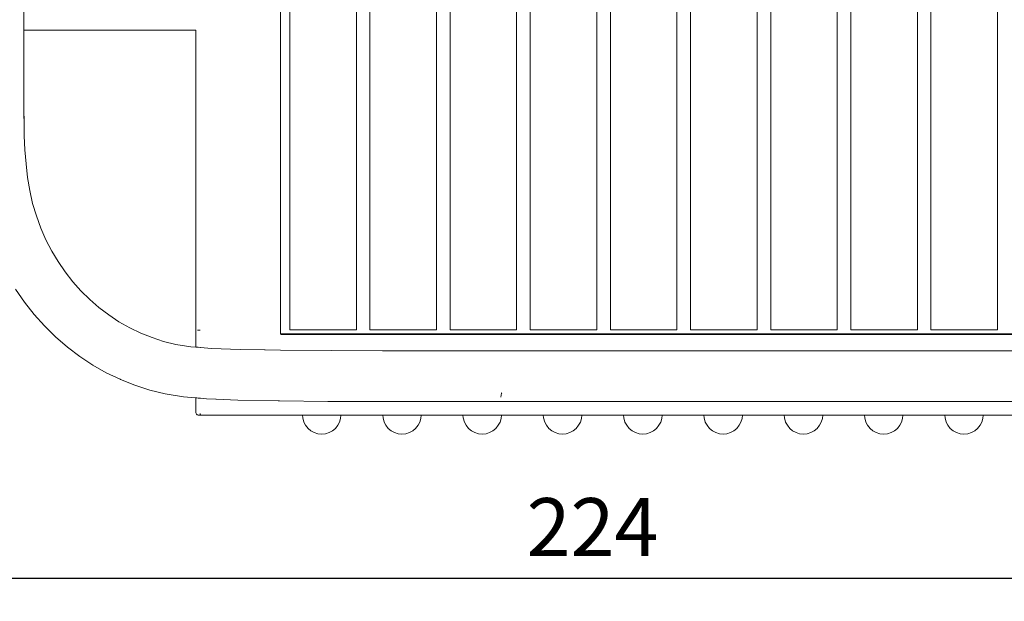
# Model space of a CAD drawing. Units: millimetres. Extents: x 0 to 3318, y -261 to 206.
# Drawn here: x 252 to 336, y -123 to -72 of the extents above; entities that cross this region are included whole.
import ezdxf

# ---------------------------------------------------------------- set-up
doc = ezdxf.new("R2010")
doc.units = ezdxf.units.MM
doc.layers.get('Defpoints').update_dxf_attribs({"color": 250})
doc.layers.add('0-03 wymiary', color=6, linetype='Continuous', lineweight=5)
doc.layers.add('ProfileEdges_Nr_Pióra__7', color=7, linetype='Continuous', lineweight=18)
doc.styles.add('1-20 romans', font='romans.shx', dxfattribs={"width": 0.7, "height": 5})
doc.dimstyles.new('1-20', dxfattribs={"dimtxt": 5, "dimasz": 0.2, "dimexe": 2, "dimexo": 12.5, "dimgap": 1.25, "dimtad": 1, "dimdec": 0, "dimrnd": 0.5, "dimtxsty": '1-20 romans', "dimblk": 'BG dim mark', "dimcen": 0, "dimclrd": 256, "dimclre": 256, "dimclrt": 11, "dimadec": 0, "dimazin": 0, "dimtfac": 1, "dimtdec": 0, "dimtix": 1, "dimtmove": 1, "dimatfit": 3, "dimfxl": 0.5, "dimfxlon": 1, "dimarcsym": 0})

# ---------------------------------------------------------------- blocks, each defined once
blk = doc.blocks.new('BG dim mark')
for p, q in [((0, -10), (0, 10)), ((10, 0), (-10, 0))]:
    blk.add_line(p, q)
at = {"color": 0, "linetype": 'ByBlock', "const_width": 1.5}
blk.add_lwpolyline([(5, 5), (-5, -5)], dxfattribs=at)
blk = doc.blocks.new('*D103')
at = {"layer": '0-03 wymiary', "lineweight": -2, "transparency": 16777216}
for p, q in [((173.396, -34.127), (171.296, -34.127)), ((173.296, -106.282), (173.296, -34.327)), ((173.396, -106.482), (171.296, -106.482))]:
    blk.add_line(p, q, dxfattribs=at)
at = {"layer": 'Defpoints', "color": 0, "transparency": 16777216}
for p in [(173.296, -34.127), (286.904, -34.127), (287.181, -106.482)]:
    blk.add_point(p, dxfattribs=at)
at = {"layer": '0-03 wymiary', "lineweight": -2, "transparency": 16777216, "xscale": 0.2, "yscale": 0.2, "zscale": 0.2}
for p, rotation in [((173.296, -34.127), 90), ((173.296, -106.482), 270)]:
    blk.add_blockref('BG dim mark', p, dxfattribs=dict(at, rotation=rotation))
at = {"layer": '0-03 wymiary', "color": 11, "transparency": 16777216, "insert": (169.546, -70.305), "char_height": 5, "attachment_point": 5, "rotation": 90, "style": '1-20 romans', "bg_fill": 3, "box_fill_scale": 1.1, "bg_fill_color": 256, "bg_fill_true_color": 13158600, "bg_fill_transparency": 0}
blk.add_mtext('73', dxfattribs=at)
blk = doc.blocks.new('*D104')
at = {"layer": '0-03 wymiary', "lineweight": -2, "transparency": 16777216}
for p, q in [((189.088, -120.411), (189.088, -122.511)), ((189.288, -120.511), (412.473, -120.511)), ((412.673, -120.411), (412.673, -122.511))]:
    blk.add_line(p, q, dxfattribs=at)
at = {"layer": 'Defpoints', "color": 0, "transparency": 16777216}
for p in [(412.673, -34.368), (189.088, -68.108), (412.673, -120.511)]:
    blk.add_point(p, dxfattribs=at)
at = {"layer": '0-03 wymiary', "lineweight": -2, "transparency": 16777216, "xscale": 0.2, "yscale": 0.2, "zscale": 0.2, "rotation": 180}
blk.add_blockref('BG dim mark', (189.088, -120.511), dxfattribs=at)
at = {"layer": '0-03 wymiary', "lineweight": -2, "transparency": 16777216, "xscale": 0.2, "yscale": 0.2, "zscale": 0.2}
blk.add_blockref('BG dim mark', (412.673, -120.511), dxfattribs=at)
at = {"layer": '0-03 wymiary', "color": 11, "transparency": 16777216, "insert": (300.881, -116.761), "char_height": 5, "attachment_point": 5, "style": '1-20 romans', "bg_fill": 3, "box_fill_scale": 1.1, "bg_fill_color": 256, "bg_fill_true_color": 13158600, "bg_fill_transparency": 0}
blk.add_mtext('224', dxfattribs=at)

msp = doc.modelspace()

# ---------------------------------------------------------------- dimensions: what is measured, and where the dimension line sits
at = {"layer": '0-03 wymiary'}
dim = msp.add_linear_dim(base=(173.296, -34.127), p1=(287.181, -106.482), p2=(286.904, -34.127), angle=90, dimstyle='1-20', override={"dimfxl": 0.1, "dimtfill": 1}, dxfattribs=at)
dim.commit()
dim.dimension.update_dxf_attribs({"geometry": '*D103', "text_midpoint": (169.546, -70.305)})

# ---------------------------------------------------------------- next in the draw order: dimensions: what is measured, and where the dimension line sits
at = {"layer": '0-03 wymiary', "color": 0}
dim = msp.add_linear_dim(base=(412.673, -120.511), p1=(189.088, -68.108), p2=(412.673, -34.368), dimstyle='1-20', override={"dimfxl": 0.1, "dimtfill": 1}, dxfattribs=at)
dim.commit()
dim.dimension.update_dxf_attribs({"geometry": '*D104', "text_midpoint": (300.881, -116.761)})

# ---------------------------------------------------------------- next in the draw order: linework, layer by layer
at = {"layer": 'ProfileEdges_Nr_Pióra__7', "linetype": 'Continuous', "flags": 128}
for points in [[(273.975, -99.451), (273.975, -40.993)], [(274.79, -41.523), (274.79, -99.114)], [(280.523, -99.114), (280.523, -41.523)], [(281.698, -41.523), (281.698, -99.114)], [(287.432, -99.114), (287.432, -41.523)], [(288.607, -41.523), (288.607, -99.114)], [(294.34, -99.114), (294.34, -41.523)], [(295.516, -41.523), (295.516, -99.114)], [(301.249, -99.114), (301.249, -41.523)], [(302.424, -41.523), (302.424, -99.114)], [(308.157, -99.114), (308.157, -41.523)], [(309.333, -41.523), (309.333, -99.114)], [(315.066, -99.114), (315.066, -41.523)], [(316.241, -41.523), (316.241, -99.114)], [(321.974, -99.114), (321.974, -41.523)], [(323.15, -41.523), (323.15, -99.114)], [(328.883, -99.114), (328.883, -41.523)], [(330.058, -41.523), (330.058, -99.114)], [(335.792, -99.114), (335.792, -41.523)], [(251.86, -73.271), (251.859, -68.594)], [(251.86, -79.855), (251.86, -73.271)], [(251.86, -73.271), (266.682, -73.271)], [(266.682, -98.554), (266.682, -73.271)], [(251.857, -80.343), (251.848, -79.855)], [(251.88, -81.497), (251.857, -80.343)], [(251.88, -81.497), (251.86, -79.855)], [(251.898, -82.366), (251.88, -81.497)], [(251.898, -82.366), (251.956, -83.591)], [(252.049, -84.789), (251.956, -83.591)], [(252.049, -84.789), (252.177, -85.96)], [(252.177, -85.96), (252.379, -87.094)], [(252.379, -87.094), (252.618, -88.208)], [(252.618, -88.208), (252.944, -89.278)], [(252.944, -89.278), (253.314, -90.333)], [(253.314, -90.333), (253.764, -91.333)], [(253.764, -91.333), (254.257, -92.319)], [(254.809, -93.222), (254.257, -92.319)], [(254.809, -93.222), (255.429, -94.116)], [(255.429, -94.116), (256.095, -94.974)], [(256.095, -94.974), (256.771, -95.748)], [(251.908, -96.707), (251.153, -95.598)], [(257.547, -96.495), (256.771, -95.748)], [(252.751, -97.774), (251.908, -96.707)], [(258.327, -97.186), (257.547, -96.495)], [(259.189, -97.826), (258.327, -97.186)], [(253.634, -98.769), (252.751, -97.774)], [(260.048, -98.404), (259.189, -97.826)], [(260.985, -98.927), (260.048, -98.404)], [(254.601, -99.717), (253.634, -98.769)], [(261.955, -99.398), (260.985, -98.927)], [(266.682, -98.95), (266.682, -98.554)], [(266.682, -98.95), (266.682, -99.14)], [(266.682, -99.211), (266.682, -99.14)], [(266.682, -99.14), (266.684, -99.204)], [(266.683, -100.596), (266.682, -99.213)], [(266.69, -99.346), (266.682, -99.213)], [(266.684, -99.204), (266.69, -99.346)], [(267.066, -99.14), (266.826, -99.14)], [(274.79, -99.114), (275.136, -99.114)], [(275.785, -99.114), (275.136, -99.114)], [(275.785, -99.114), (276.661, -99.114)], [(277.656, -99.114), (276.661, -99.114)], [(277.656, -99.114), (278.652, -99.114)], [(278.652, -99.114), (279.527, -99.114)], [(280.177, -99.114), (279.527, -99.114)], [(280.523, -99.114), (280.177, -99.114)], [(281.698, -99.114), (282.044, -99.114)], [(282.694, -99.114), (282.044, -99.114)], [(282.694, -99.114), (283.569, -99.114)], [(283.569, -99.114), (284.565, -99.114)], [(284.565, -99.114), (285.561, -99.114)], [(286.436, -99.114), (285.561, -99.114)], [(286.436, -99.114), (287.086, -99.114)], [(287.432, -99.114), (287.086, -99.114)], [(288.953, -99.114), (288.607, -99.114)], [(288.953, -99.114), (289.602, -99.114)], [(289.602, -99.114), (290.478, -99.114)], [(290.478, -99.114), (291.474, -99.114)], [(291.474, -99.114), (292.469, -99.114)], [(293.345, -99.114), (292.469, -99.114)], [(293.994, -99.114), (293.345, -99.114)], [(294.34, -99.114), (293.994, -99.114)], [(295.861, -99.114), (295.516, -99.114)], [(296.511, -99.114), (295.861, -99.114)], [(296.511, -99.114), (297.387, -99.114)], [(298.382, -99.114), (297.387, -99.114)], [(298.382, -99.114), (299.378, -99.114)], [(299.378, -99.114), (300.253, -99.114)], [(300.903, -99.114), (300.253, -99.114)], [(301.249, -99.114), (300.903, -99.114)], [(302.77, -99.114), (302.424, -99.114)], [(303.42, -99.114), (302.77, -99.114)], [(303.42, -99.114), (304.295, -99.114)], [(305.291, -99.114), (304.295, -99.114)], [(305.291, -99.114), (306.286, -99.114)], [(306.286, -99.114), (307.162, -99.114)], [(307.162, -99.114), (307.812, -99.114)], [(308.157, -99.114), (307.812, -99.114)], [(309.333, -99.114), (309.678, -99.114)], [(309.678, -99.114), (310.328, -99.114)], [(310.328, -99.114), (311.204, -99.114)], [(311.204, -99.114), (312.199, -99.114)], [(312.199, -99.114), (313.195, -99.114)], [(314.07, -99.114), (313.195, -99.114)], [(314.07, -99.114), (314.72, -99.114)], [(314.72, -99.114), (315.066, -99.114)], [(316.587, -99.114), (316.241, -99.114)], [(317.237, -99.114), (316.587, -99.114)], [(317.237, -99.114), (318.112, -99.114)], [(318.112, -99.114), (319.108, -99.114)], [(319.108, -99.114), (320.103, -99.114)], [(320.979, -99.114), (320.103, -99.114)], [(321.629, -99.114), (320.979, -99.114)], [(321.974, -99.114), (321.629, -99.114)], [(323.496, -99.114), (323.15, -99.114)], [(324.145, -99.114), (323.496, -99.114)], [(325.021, -99.114), (324.145, -99.114)], [(325.021, -99.114), (326.016, -99.114)], [(326.016, -99.114), (327.012, -99.114)], [(327.012, -99.114), (327.887, -99.114)], [(328.537, -99.114), (327.887, -99.114)], [(328.883, -99.114), (328.537, -99.114)], [(330.404, -99.114), (330.058, -99.114)], [(330.404, -99.114), (331.054, -99.114)], [(331.054, -99.114), (331.929, -99.114)], [(331.929, -99.114), (332.925, -99.114)], [(332.925, -99.114), (333.921, -99.114)], [(334.796, -99.114), (333.921, -99.114)], [(335.446, -99.114), (334.796, -99.114)], [(335.792, -99.114), (335.446, -99.114)], [(255.633, -100.595), (254.601, -99.717)], [(262.919, -99.779), (261.955, -99.398)], [(263.907, -100.103), (262.919, -99.779)], [(264.972, -100.366), (263.907, -100.103)], [(274.032, -99.458), (273.982, -99.458)], [(274.016, -99.461), (273.986, -99.462)], [(274.021, -99.498), (273.986, -99.462)], [(274.032, -99.458), (274.016, -99.461)], [(274.016, -99.461), (274.037, -99.46)], [(274.021, -99.498), (274.103, -99.498)], [(274.072, -99.459), (274.032, -99.458)], [(274.037, -99.46), (274.072, -99.459)], [(274.103, -99.458), (274.072, -99.459)], [(405.211, -99.458), (274.103, -99.458)], [(274.103, -99.498), (274.127, -99.498)], [(274.127, -99.498), (351.728, -99.5)], [(255.633, -100.595), (256.679, -101.401)], [(266.242, -100.56), (264.972, -100.366)], [(266.683, -100.596), (266.242, -100.56)], [(266.741, -100.601), (266.69, -100.597)], [(266.862, -100.611), (266.753, -100.602)], [(266.886, -100.613), (266.862, -100.611)], [(267.072, -100.628), (266.886, -100.613)], [(268.049, -100.709), (267.081, -100.629)], [(270.512, -100.802), (268.049, -100.709)], [(272.6, -100.841), (270.512, -100.802)], [(272.674, -100.843), (272.6, -100.841)], [(273.971, -100.867), (272.674, -100.843)], [(282.763, -100.903), (273.971, -100.867)], [(282.763, -100.903), (300.275, -100.903)], [(300.275, -100.903), (339.336, -100.904)], [(256.679, -101.401), (257.817, -102.14)], [(258.96, -102.799), (257.817, -102.14)], [(260.151, -103.369), (258.96, -102.799)], [(260.151, -103.369), (260.192, -103.385)], [(260.192, -103.385), (261.42, -103.883)], [(261.42, -103.883), (262.733, -104.302)], [(264.031, -104.622), (262.733, -104.302)], [(265.622, -104.873), (264.031, -104.622)], [(266.688, -104.965), (265.622, -104.873)], [(266.69, -106.26), (266.688, -104.965)], [(266.701, -104.967), (266.69, -104.966)], [(266.721, -104.968), (266.701, -104.967)], [(266.753, -104.971), (266.721, -104.968)], [(266.777, -104.973), (266.753, -104.971)], [(266.885, -104.983), (266.777, -104.973)], [(267.071, -104.999), (266.885, -104.983)], [(267.611, -105.045), (267.08, -104.999)], [(268.409, -105.082), (267.611, -105.045)], [(268.426, -105.083), (268.409, -105.082)], [(270.314, -105.169), (268.426, -105.083)], [(273.779, -105.233), (270.314, -105.169)], [(273.779, -105.233), (273.829, -105.233)], [(273.83, -105.235), (273.869, -105.235)], [(273.869, -105.235), (273.886, -105.235)], [(278.071, -105.275), (273.886, -105.235)], [(292.975, -104.912), (293.014, -104.74)], [(293.047, -104.553), (293.014, -104.74)], [(293.047, -104.553), (293.031, -104.635)], [(293.05, -104.542), (293.047, -104.553)], [(282.758, -105.286), (278.071, -105.275)], [(339.336, -105.284), (282.758, -105.286)], [(266.69, -106.26), (266.714, -106.308)], [(266.713, -106.332), (266.69, -106.26)], [(266.713, -106.332), (266.753, -106.387)], [(266.809, -106.427), (266.753, -106.387)], [(266.753, -106.387), (266.823, -106.422)], [(266.809, -106.427), (266.88, -106.45)], [(267.094, -106.45), (266.88, -106.45)], [(267.065, -106.324), (267.065, -106.385)], [(267.065, -106.388), (267.065, -106.409)], [(267.065, -106.409), (267.08, -106.427)], [(267.081, -106.428), (267.094, -106.45)], [(267.111, -106.45), (267.094, -106.45)], [(267.12, -106.456), (267.094, -106.45)], [(273.655, -106.456), (267.12, -106.456)], [(273.851, -106.458), (273.655, -106.456)], [(273.913, -106.458), (273.851, -106.458)], [(274.032, -106.458), (273.913, -106.458)], [(274.103, -106.458), (274.034, -106.458)], [(274.103, -106.458), (274.198, -106.458)], [(274.198, -106.458), (274.293, -106.458)], [(274.293, -106.458), (275.87, -106.458)], [(275.87, -106.458), (275.899, -106.7)], [(275.874, -106.458), (275.899, -106.458)], [(275.899, -106.458), (275.916, -106.458)], [(275.994, -107.055), (275.899, -106.7)], [(275.923, -106.458), (275.972, -106.458)], [(275.972, -106.458), (275.994, -106.458)], [(275.994, -106.458), (276.006, -106.458)], [(276.006, -106.458), (276.148, -106.458)], [(276.339, -106.456), (276.148, -106.458)], [(276.148, -106.458), (276.338, -106.458)], [(276.338, -106.458), (276.355, -106.458)], [(276.355, -106.456), (276.339, -106.456)], [(276.38, -106.456), (276.355, -106.456)], [(276.355, -106.458), (276.382, -106.458)], [(276.607, -106.456), (276.38, -106.456)], [(276.382, -106.458), (276.607, -106.458)], [(276.867, -106.456), (276.607, -106.456)], [(276.607, -106.458), (276.865, -106.458)], [(276.865, -106.458), (276.895, -106.458)], [(276.895, -106.456), (276.867, -106.456)], [(277.18, -106.456), (276.895, -106.456)], [(276.895, -106.458), (277.178, -106.458)], [(277.178, -106.458), (277.208, -106.458)], [(277.208, -106.458), (277.18, -106.456)], [(277.208, -106.458), (277.504, -106.458)], [(277.504, -106.458), (277.533, -106.458)], [(277.533, -106.458), (277.829, -106.458)], [(277.829, -106.458), (277.858, -106.458)], [(277.858, -106.458), (278.143, -106.458)], [(278.143, -106.458), (278.171, -106.458)], [(278.171, -106.458), (278.431, -106.458)], [(278.431, -106.458), (278.459, -106.458)], [(278.459, -106.458), (278.685, -106.458)], [(278.685, -106.458), (278.712, -106.458)], [(278.712, -106.458), (278.745, -106.458)], [(278.745, -106.458), (278.919, -106.458)], [(278.919, -106.458), (279.048, -106.458)], [(279.048, -106.458), (279.073, -106.458)], [(279.073, -106.458), (279.085, -106.458)], [(279.073, -107.055), (279.168, -106.748)], [(279.085, -106.458), (279.168, -106.458)], [(279.197, -106.458), (279.168, -106.748)], [(279.168, -106.458), (279.197, -106.458)], [(279.197, -106.458), (282.791, -106.458)], [(282.791, -106.458), (282.82, -106.7)], [(282.795, -106.458), (282.82, -106.458)], [(282.82, -106.458), (282.837, -106.458)], [(282.915, -107.055), (282.82, -106.7)], [(282.845, -106.458), (282.893, -106.458)], [(282.893, -106.458), (282.915, -106.458)], [(282.915, -106.458), (282.927, -106.458)], [(282.927, -106.458), (283.069, -106.458)], [(283.069, -106.458), (283.259, -106.458)], [(283.259, -106.458), (283.276, -106.458)], [(283.276, -106.458), (283.303, -106.458)], [(283.303, -106.458), (283.529, -106.458)], [(283.529, -106.458), (283.786, -106.458)], [(283.786, -106.458), (283.817, -106.458)], [(283.817, -106.458), (284.099, -106.458)], [(284.099, -106.458), (284.129, -106.458)], [(284.129, -106.458), (284.425, -106.458)], [(284.425, -106.458), (284.454, -106.458)], [(284.454, -106.458), (284.751, -106.458)], [(284.751, -106.458), (284.779, -106.458)], [(284.779, -106.458), (285.064, -106.458)], [(285.064, -106.458), (285.092, -106.458)], [(285.092, -106.458), (285.353, -106.458)], [(285.353, -106.458), (285.38, -106.458)], [(285.38, -106.458), (285.606, -106.458)], [(285.606, -106.458), (285.633, -106.458)], [(285.633, -106.458), (285.666, -106.458)], [(285.666, -106.458), (285.84, -106.458)], [(285.84, -106.458), (285.969, -106.458)], [(285.969, -106.458), (285.994, -106.458)], [(285.994, -106.458), (286.006, -106.458)], [(285.994, -107.055), (286.089, -106.748)], [(286.006, -106.458), (286.089, -106.458)], [(286.117, -106.458), (286.089, -106.748)], [(286.089, -106.458), (286.113, -106.458)], [(286.117, -106.458), (289.712, -106.457)], [(289.712, -106.457), (289.741, -106.7)], [(289.724, -106.458), (289.741, -106.457)], [(289.741, -106.457), (289.766, -106.458)], [(289.836, -107.055), (289.741, -106.7)], [(289.766, -106.458), (289.814, -106.458)], [(289.814, -106.458), (289.836, -106.458)], [(289.836, -106.458), (289.848, -106.458)], [(289.848, -106.458), (289.99, -106.458)], [(289.99, -106.458), (290.18, -106.458)], [(290.18, -106.458), (290.197, -106.458)], [(290.197, -106.458), (290.224, -106.458)], [(290.224, -106.458), (290.45, -106.458)], [(290.45, -106.458), (290.707, -106.458)], [(290.707, -106.458), (290.738, -106.458)], [(290.738, -106.458), (291.02, -106.458)], [(291.02, -106.458), (291.05, -106.458)], [(291.05, -106.458), (291.346, -106.458)], [(291.346, -106.458), (291.376, -106.458)], [(291.376, -106.458), (291.672, -106.458)], [(291.672, -106.458), (291.701, -106.458)], [(291.701, -106.458), (291.985, -106.458)], [(291.985, -106.458), (292.013, -106.458)], [(292.013, -106.458), (292.274, -106.458)], [(292.274, -106.458), (292.301, -106.458)], [(292.301, -106.458), (292.527, -106.458)], [(292.527, -106.458), (292.554, -106.458)], [(292.554, -106.458), (292.586, -106.457)], [(292.587, -106.458), (292.761, -106.458)], [(292.761, -106.458), (292.891, -106.458)], [(292.891, -106.458), (292.915, -106.458)], [(292.915, -106.458), (292.927, -106.458)], [(292.915, -107.055), (293.01, -106.748)], [(292.927, -106.458), (293.01, -106.457)], [(293.01, -106.457), (293.035, -106.458)], [(293.038, -106.458), (293.01, -106.748)], [(293.038, -106.458), (296.634, -106.458)], [(296.634, -106.458), (296.662, -106.7)], [(296.645, -106.458), (296.662, -106.457)], [(296.645, -106.458), (296.662, -106.458)], [(296.662, -106.458), (296.687, -106.458)], [(296.757, -107.055), (296.662, -106.7)], [(296.687, -106.458), (296.735, -106.458)], [(296.735, -106.458), (296.757, -106.458)], [(296.757, -106.458), (296.77, -106.458)], [(296.77, -106.458), (296.911, -106.458)], [(296.911, -106.458), (297.102, -106.458)], [(297.102, -106.458), (297.118, -106.458)], [(297.118, -106.458), (297.145, -106.458)], [(297.145, -106.458), (297.371, -106.458)], [(297.371, -106.458), (297.628, -106.458)], [(297.628, -106.458), (297.659, -106.458)], [(297.659, -106.458), (297.942, -106.458)], [(297.942, -106.458), (297.972, -106.458)], [(297.972, -106.458), (298.267, -106.458)], [(298.267, -106.458), (298.297, -106.458)], [(298.297, -106.458), (298.593, -106.458)], [(298.593, -106.458), (298.622, -106.458)], [(298.622, -106.458), (298.906, -106.458)], [(298.906, -106.458), (298.934, -106.458)], [(298.934, -106.458), (299.195, -106.458)], [(299.195, -106.458), (299.223, -106.458)], [(299.223, -106.458), (299.448, -106.458)], [(299.448, -106.458), (299.475, -106.458)], [(299.475, -106.458), (299.508, -106.458)], [(299.508, -106.458), (299.682, -106.458)], [(299.682, -106.458), (299.812, -106.458)], [(299.812, -106.458), (299.836, -106.458)], [(299.836, -106.458), (299.848, -106.458)], [(299.836, -107.055), (299.931, -106.748)], [(299.848, -106.458), (299.931, -106.458)], [(299.931, -106.458), (299.959, -106.457)], [(299.96, -106.458), (299.931, -106.748)], [(299.96, -106.456), (303.555, -106.457)], [(299.96, -106.456), (303.555, -106.458)], [(303.555, -106.458), (303.583, -106.7)], [(303.559, -106.458), (303.583, -106.458)], [(303.583, -106.457), (303.601, -106.458)], [(303.583, -106.458), (303.601, -106.458)], [(303.678, -107.055), (303.583, -106.7)], [(303.608, -106.458), (303.656, -106.458)], [(303.656, -106.458), (303.678, -106.458)], [(303.678, -106.458), (303.691, -106.458)], [(303.691, -106.458), (303.832, -106.458)], [(303.832, -106.458), (304.023, -106.458)], [(304.023, -106.458), (304.04, -106.458)], [(304.04, -106.458), (304.066, -106.458)], [(304.066, -106.458), (304.292, -106.458)], [(304.292, -106.458), (304.549, -106.458)], [(304.549, -106.458), (304.58, -106.458)], [(304.58, -106.458), (304.627, -106.456)], [(304.863, -106.458), (304.627, -106.456)], [(304.893, -106.458), (304.863, -106.458)], [(305.19, -106.456), (304.893, -106.458)], [(305.189, -106.458), (304.893, -106.458)], [(305.218, -106.458), (305.189, -106.458)], [(305.218, -106.456), (305.19, -106.456)], [(305.516, -106.456), (305.218, -106.456)], [(305.514, -106.458), (305.218, -106.458)], [(305.543, -106.458), (305.514, -106.458)], [(305.543, -106.456), (305.516, -106.456)], [(305.829, -106.456), (305.543, -106.456)], [(305.827, -106.458), (305.543, -106.458)], [(305.856, -106.458), (305.827, -106.458)], [(305.856, -106.456), (305.829, -106.456)], [(306.118, -106.456), (305.856, -106.456)], [(306.116, -106.458), (305.856, -106.458)], [(306.144, -106.458), (306.116, -106.458)], [(306.144, -106.456), (306.118, -106.456)], [(306.218, -106.456), (306.144, -106.458)], [(306.218, -106.456), (306.144, -106.456)], [(306.218, -106.456), (306.371, -106.456)], [(306.371, -106.456), (306.396, -106.456)], [(306.396, -106.456), (306.427, -106.456)], [(306.427, -106.456), (306.603, -106.456)], [(306.603, -106.456), (306.735, -106.456)], [(306.735, -106.456), (306.757, -106.456)], [(306.757, -106.456), (306.769, -106.456)], [(306.757, -107.055), (306.852, -106.748)], [(306.769, -106.456), (306.852, -106.456)], [(306.881, -106.456), (306.852, -106.456)], [(306.88, -106.458), (306.852, -106.748)], [(310.476, -106.456), (306.881, -106.456)], [(310.476, -106.456), (310.505, -106.7)], [(310.505, -106.456), (310.48, -106.456)], [(310.523, -106.456), (310.505, -106.456)], [(310.599, -107.055), (310.505, -106.7)], [(310.579, -106.456), (310.53, -106.456)], [(310.599, -106.456), (310.579, -106.456)], [(310.611, -106.456), (310.599, -106.456)], [(310.753, -106.456), (310.611, -106.456)], [(310.945, -106.456), (310.753, -106.456)], [(310.961, -106.456), (310.945, -106.456)], [(310.986, -106.456), (310.961, -106.456)], [(311.213, -106.456), (310.986, -106.456)], [(311.473, -106.456), (311.213, -106.456)], [(311.501, -106.456), (311.473, -106.456)], [(311.786, -106.456), (311.501, -106.456)], [(311.814, -106.456), (311.786, -106.456)], [(312.112, -106.456), (311.814, -106.456)], [(312.139, -106.456), (312.112, -106.456)], [(312.437, -106.456), (312.139, -106.456)], [(312.464, -106.456), (312.437, -106.456)], [(312.75, -106.456), (312.464, -106.456)], [(312.777, -106.456), (312.75, -106.456)], [(313.039, -106.456), (312.777, -106.456)], [(313.065, -106.456), (313.039, -106.456)], [(313.292, -106.456), (313.065, -106.456)], [(313.317, -106.456), (313.292, -106.456)], [(313.348, -106.456), (313.317, -106.456)], [(313.525, -106.456), (313.348, -106.456)], [(313.656, -106.456), (313.525, -106.456)], [(313.679, -106.456), (313.656, -106.456)], [(313.69, -106.456), (313.679, -106.456)], [(313.679, -107.055), (313.773, -106.748)], [(313.773, -106.456), (313.69, -106.456)], [(313.799, -106.456), (313.773, -106.456)], [(313.802, -106.458), (313.773, -106.748)], [(317.397, -106.456), (313.802, -106.456)], [(317.397, -106.456), (317.426, -106.7)], [(317.407, -106.456), (317.426, -106.456)], [(317.426, -106.456), (317.444, -106.456)], [(317.521, -107.055), (317.426, -106.7)], [(317.451, -106.456), (317.5, -106.456)], [(317.5, -106.456), (317.521, -106.456)], [(317.532, -106.456), (317.521, -106.456)], [(317.675, -106.456), (317.532, -106.456)], [(317.866, -106.456), (317.675, -106.456)], [(317.882, -106.456), (317.866, -106.456)], [(317.907, -106.456), (317.882, -106.456)], [(318.134, -106.456), (317.907, -106.456)], [(318.394, -106.456), (318.134, -106.456)], [(318.423, -106.456), (318.394, -106.456)], [(318.707, -106.456), (318.423, -106.456)], [(318.735, -106.456), (318.707, -106.456)], [(319.033, -106.456), (318.735, -106.456)], [(319.06, -106.456), (319.033, -106.456)], [(319.358, -106.456), (319.06, -106.456)], [(319.385, -106.456), (319.358, -106.456)], [(319.672, -106.456), (319.385, -106.456)], [(319.698, -106.456), (319.672, -106.456)], [(319.96, -106.456), (319.698, -106.456)], [(319.986, -106.456), (319.96, -106.456)], [(320.213, -106.456), (319.986, -106.456)], [(320.239, -106.456), (320.213, -106.456)], [(320.269, -106.456), (320.239, -106.456)], [(320.446, -106.456), (320.269, -106.456)], [(320.577, -106.456), (320.446, -106.456)], [(320.6, -106.456), (320.577, -106.456)], [(320.611, -106.456), (320.6, -106.456)], [(320.6, -107.055), (320.695, -106.748)], [(320.695, -106.456), (320.611, -106.456)], [(320.695, -106.456), (320.72, -106.456)], [(320.723, -106.458), (320.695, -106.748)], [(320.723, -106.456), (324.318, -106.456)], [(324.318, -106.456), (324.347, -106.7)], [(324.347, -106.456), (324.329, -106.456)], [(324.372, -106.456), (324.347, -106.456)], [(324.442, -107.055), (324.347, -106.7)], [(324.421, -106.456), (324.372, -106.456)], [(324.442, -106.456), (324.421, -106.456)], [(324.453, -106.456), (324.442, -106.456)], [(324.596, -106.456), (324.453, -106.456)], [(324.787, -106.456), (324.596, -106.456)], [(324.803, -106.456), (324.787, -106.456)], [(324.828, -106.456), (324.803, -106.456)], [(325.056, -106.456), (324.828, -106.456)], [(325.315, -106.456), (325.056, -106.456)], [(325.344, -106.456), (325.315, -106.456)], [(325.628, -106.456), (325.344, -106.456)], [(325.656, -106.456), (325.628, -106.456)], [(325.954, -106.456), (325.656, -106.456)], [(325.981, -106.456), (325.954, -106.456)], [(326.28, -106.456), (325.981, -106.456)], [(326.307, -106.456), (326.28, -106.456)], [(326.593, -106.456), (326.307, -106.456)], [(326.619, -106.456), (326.593, -106.456)], [(326.881, -106.456), (326.619, -106.456)], [(326.907, -106.456), (326.881, -106.456)], [(327.135, -106.456), (326.907, -106.456)], [(327.16, -106.456), (327.135, -106.456)], [(327.16, -106.456), (327.191, -106.456)], [(327.191, -106.456), (327.367, -106.456)], [(327.367, -106.456), (327.498, -106.456)], [(327.498, -106.456), (327.521, -106.456)], [(327.521, -106.456), (327.532, -106.456)], [(327.521, -107.055), (327.616, -106.748)], [(327.532, -106.456), (327.616, -106.456)], [(327.616, -106.456), (327.644, -106.456)], [(327.644, -106.458), (327.616, -106.748)], [(327.644, -106.456), (331.239, -106.456)], [(331.239, -106.456), (331.268, -106.7)], [(331.243, -106.456), (331.268, -106.456)], [(331.268, -106.456), (331.287, -106.456)], [(331.363, -107.055), (331.268, -106.7)], [(331.293, -106.456), (331.343, -106.456)], [(331.343, -106.456), (331.363, -106.456)], [(331.363, -106.456), (331.375, -106.456)], [(331.375, -106.456), (331.517, -106.456)], [(331.517, -106.456), (331.709, -106.456)], [(331.709, -106.456), (331.724, -106.456)], [(331.724, -106.456), (331.749, -106.456)], [(331.749, -106.456), (331.977, -106.456)], [(331.977, -106.456), (332.236, -106.456)], [(332.236, -106.456), (332.265, -106.456)], [(332.265, -106.456), (332.55, -106.456)], [(332.55, -106.456), (332.577, -106.456)], [(332.577, -106.456), (332.875, -106.456)], [(332.875, -106.456), (332.903, -106.456)], [(332.903, -106.456), (333.201, -106.456)], [(333.201, -106.456), (333.228, -106.456)], [(333.228, -106.456), (333.514, -106.456)], [(333.514, -106.456), (333.54, -106.456)], [(333.54, -106.456), (333.803, -106.456)], [(333.803, -106.456), (333.828, -106.456)], [(333.828, -106.456), (334.056, -106.456)], [(334.056, -106.456), (334.081, -106.456)], [(334.081, -106.456), (334.112, -106.456)], [(334.112, -106.456), (334.288, -106.456)], [(334.288, -106.456), (334.419, -106.456)], [(334.419, -106.456), (334.442, -106.456)], [(334.442, -106.456), (334.453, -106.456)], [(334.442, -107.055), (334.537, -106.748)], [(334.453, -106.456), (334.537, -106.456)], [(334.537, -106.456), (334.565, -106.456)], [(334.565, -106.458), (334.537, -106.748)], [(334.565, -106.456), (338.16, -106.456)], [(275.994, -107.055), (276.148, -107.338)], [(276.148, -107.338), (276.355, -107.608)], [(276.355, -107.608), (276.607, -107.815)], [(278.712, -107.608), (278.459, -107.815)], [(278.712, -107.608), (278.919, -107.338)], [(278.919, -107.338), (279.073, -107.055)], [(282.915, -107.055), (283.069, -107.338)], [(283.069, -107.338), (283.276, -107.608)], [(283.276, -107.608), (283.529, -107.815)], [(285.633, -107.608), (285.38, -107.815)], [(285.633, -107.608), (285.84, -107.338)], [(285.84, -107.338), (285.994, -107.055)], [(289.836, -107.055), (289.99, -107.338)], [(289.99, -107.338), (290.197, -107.608)], [(290.197, -107.608), (290.45, -107.815)], [(292.554, -107.608), (292.301, -107.815)], [(292.554, -107.608), (292.761, -107.338)], [(292.761, -107.338), (292.915, -107.055)], [(296.757, -107.055), (296.911, -107.338)], [(296.911, -107.338), (297.118, -107.608)], [(297.118, -107.608), (297.371, -107.815)], [(299.475, -107.608), (299.223, -107.815)], [(299.475, -107.608), (299.682, -107.338)], [(299.682, -107.338), (299.836, -107.055)], [(303.678, -107.055), (303.832, -107.338)], [(303.832, -107.338), (304.04, -107.608)], [(304.04, -107.608), (304.292, -107.815)], [(306.396, -107.608), (306.144, -107.815)], [(306.396, -107.608), (306.603, -107.338)], [(306.603, -107.338), (306.757, -107.055)], [(310.599, -107.055), (310.753, -107.338)], [(310.753, -107.338), (310.961, -107.608)], [(310.961, -107.608), (311.213, -107.815)], [(313.317, -107.608), (313.065, -107.815)], [(313.317, -107.608), (313.525, -107.338)], [(313.525, -107.338), (313.679, -107.055)], [(317.521, -107.055), (317.675, -107.338)], [(317.675, -107.338), (317.882, -107.608)], [(317.882, -107.608), (318.134, -107.815)], [(320.239, -107.608), (319.986, -107.815)], [(320.239, -107.608), (320.446, -107.338)], [(320.446, -107.338), (320.6, -107.055)], [(324.442, -107.055), (324.596, -107.338)], [(324.596, -107.338), (324.803, -107.608)], [(324.803, -107.608), (325.056, -107.815)], [(327.16, -107.608), (326.907, -107.815)], [(327.16, -107.608), (327.367, -107.338)], [(327.367, -107.338), (327.521, -107.055)], [(331.363, -107.055), (331.517, -107.338)], [(331.517, -107.338), (331.724, -107.608)], [(331.724, -107.608), (331.977, -107.815)], [(334.081, -107.608), (333.828, -107.815)], [(334.081, -107.608), (334.288, -107.338)], [(334.288, -107.338), (334.442, -107.055)], [(276.607, -107.815), (276.895, -107.969)], [(277.208, -108.064), (276.895, -107.969)], [(277.533, -108.096), (277.208, -108.064)], [(277.533, -108.096), (277.858, -108.064)], [(277.858, -108.064), (278.171, -107.969)], [(278.459, -107.815), (278.171, -107.969)], [(283.529, -107.815), (283.817, -107.969)], [(284.129, -108.064), (283.817, -107.969)], [(284.454, -108.096), (284.129, -108.064)], [(284.454, -108.096), (284.779, -108.064)], [(284.779, -108.064), (285.092, -107.969)], [(285.38, -107.815), (285.092, -107.969)], [(290.45, -107.815), (290.738, -107.969)], [(291.05, -108.064), (290.738, -107.969)], [(291.376, -108.096), (291.05, -108.064)], [(291.376, -108.096), (291.701, -108.064)], [(291.701, -108.064), (292.013, -107.969)], [(292.301, -107.815), (292.013, -107.969)], [(297.371, -107.815), (297.659, -107.969)], [(297.972, -108.064), (297.659, -107.969)], [(298.297, -108.096), (297.972, -108.064)], [(298.297, -108.096), (298.622, -108.064)], [(298.622, -108.064), (298.934, -107.969)], [(299.223, -107.815), (298.934, -107.969)], [(304.292, -107.815), (304.58, -107.969)], [(304.893, -108.064), (304.58, -107.969)], [(305.218, -108.096), (304.893, -108.064)], [(305.218, -108.096), (305.543, -108.064)], [(305.543, -108.064), (305.856, -107.969)], [(306.144, -107.815), (305.856, -107.969)], [(311.213, -107.815), (311.501, -107.969)], [(311.814, -108.064), (311.501, -107.969)], [(312.139, -108.096), (311.814, -108.064)], [(312.139, -108.096), (312.464, -108.064)], [(312.464, -108.064), (312.777, -107.969)], [(313.065, -107.815), (312.777, -107.969)], [(318.134, -107.815), (318.423, -107.969)], [(318.735, -108.064), (318.423, -107.969)], [(319.06, -108.096), (318.735, -108.064)], [(319.06, -108.096), (319.385, -108.064)], [(319.385, -108.064), (319.698, -107.969)], [(319.986, -107.815), (319.698, -107.969)], [(325.056, -107.815), (325.344, -107.969)], [(325.656, -108.064), (325.344, -107.969)], [(325.981, -108.096), (325.656, -108.064)], [(325.981, -108.096), (326.307, -108.064)], [(326.307, -108.064), (326.619, -107.969)], [(326.907, -107.815), (326.619, -107.969)], [(331.977, -107.815), (332.265, -107.969)], [(332.577, -108.064), (332.265, -107.969)], [(332.903, -108.096), (332.577, -108.064)], [(332.903, -108.096), (333.228, -108.064)], [(333.228, -108.064), (333.54, -107.969)], [(333.828, -107.815), (333.54, -107.969)]]:
    msp.add_lwpolyline(points, dxfattribs=at)

doc.saveas('drawing.dxf')
